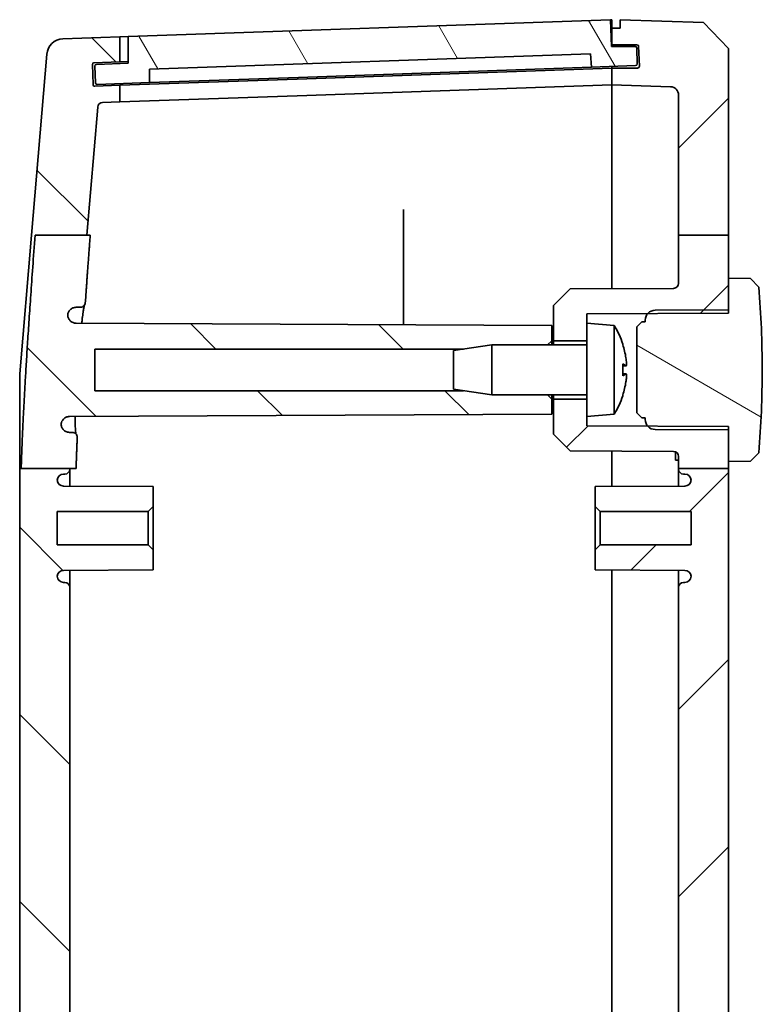
# Model space of a CAD drawing. Units: millimetres. Extents: x 36 to 5355, y 20 to 1004.
# Drawn here: x 1619 to 1663, y 519 to 578 of the extents above; entities that cross this region are included whole.
import ezdxf

# ---------------------------------------------------------------- set-up
doc = ezdxf.new("R2010")
doc.units = ezdxf.units.MM
doc.header["$LTSCALE"] = 2.5
doc.layers.add('Hatch (ISO)', color=1, linetype='Continuous', lineweight=18, true_color=0xff0000)
doc.layers.add('Visible (ISO)', color=7, linetype='Continuous', lineweight=35)

msp = doc.modelspace()

# ---------------------------------------------------------------- hatches: boundary and pattern name
at = {"layer": 'Hatch (ISO)'}
h = msp.add_hatch(dxfattribs=at)
h.set_pattern_fill('ANSI31', color=256, scale=63.5, angle=75.000175, style=0)
h.set_pattern_definition([(120.0002, (987.5, -1e-06), (-6.874064, -3.96877), [])])
edge = h.paths.add_edge_path()
edge.add_ellipse((1655.8529, 575.9372), major_axis=(0.0999, 0.0035), ratio=1, start_angle=0, end_angle=88)
edge.add_line((1655.8529, 576.0372), (1654.4485, 576.0372))
edge.add_line((1654.4485, 576.0372), (1654.3787, 577.6358))
edge.add_line((1654.3787, 577.6358), (1625.4662, 576.6261))
edge.add_line((1625.4662, 576.6261), (1625.4662, 575.0252))
edge.add_line((1625.4662, 575.0252), (1623.5673, 574.9588))
edge.add_ellipse((1623.5708, 574.8589), major_axis=(-0.0035, 0.0999), ratio=1, start_angle=0, end_angle=90)
edge.add_line((1623.4709, 574.8554), (1623.5058, 573.856))
edge.add_ellipse((1623.6057, 573.8595), major_axis=(-0.0999, -0.0035), ratio=1, start_angle=0, end_angle=90)
edge.add_line((1623.6092, 573.7596), (1626.7573, 573.8695))
edge.add_line((1626.7573, 573.8695), (1626.7573, 574.67))
edge.add_line((1626.7573, 574.67), (1653.1853, 575.5929))
edge.add_line((1653.1853, 575.5929), (1653.2412, 574.7943))
edge.add_line((1653.2412, 574.7943), (1655.8895, 574.8868))
edge.add_ellipse((1655.886, 574.9868), major_axis=(0.0035, -0.0999), ratio=1, start_angle=0, end_angle=90)
edge.add_line((1655.986, 574.9903), (1655.9528, 575.9407))
h = msp.add_hatch(dxfattribs=at)
h.set_pattern_fill('ANSI31', color=256, scale=63.5, style=0)
h.set_pattern_definition([(45, (987.5, -1e-06), (-5.61266, 5.61266), [])])
edge = h.paths.add_edge_path()
edge.add_line((1658.4662, 564.7137), (1661.4662, 564.7137))
edge.add_line((1661.4662, 564.7137), (1661.4662, 575.9118))
edge.add_line((1661.4662, 575.9118), (1659.9671, 577.4642))
edge.add_line((1659.9671, 577.4642), (1654.9662, 577.6388))
edge.add_line((1654.9662, 577.6388), (1654.9662, 577.1388))
edge.add_line((1654.9662, 577.1388), (1654.4662, 577.1388))
edge.add_line((1654.4662, 577.1388), (1654.4662, 576.1388))
edge.add_line((1654.4662, 576.1388), (1655.9707, 576.1388))
edge.add_ellipse((1655.9707, 576.0388), major_axis=(0, 0.1), ratio=1, start_angle=272, end_angle=360, ccw=False)
edge.add_line((1656.0707, 576.0423), (1656.1126, 574.8423))
edge.add_ellipse((1656.0126, 574.8388), major_axis=(0.0999, 0.0035), ratio=1, start_angle=268, end_angle=360, ccw=False)
edge.add_line((1656.0126, 574.7388), (1654.4662, 574.7388))
edge.add_line((1654.4662, 574.7388), (1654.4662, 573.7388))
edge.add_line((1654.4662, 573.7388), (1657.9836, 573.616))
edge.add_ellipse((1657.9662, 573.1163), major_axis=(0.0174, 0.4997), ratio=1, start_angle=272, end_angle=360, ccw=False)
edge.add_line((1658.4662, 573.1163), (1658.4662, 564.7137))
edge = h.paths.add_edge_path()
edge.add_line((1658.4662, 550.7317), (1661.4662, 550.7317))
edge.add_line((1661.4662, 550.7317), (1661.4662, 551.1388))
edge.add_line((1661.4662, 551.1388), (1661.4662, 553.0388))
edge.add_line((1661.4662, 553.0388), (1661.4662, 553.1045))
edge.add_line((1661.4662, 553.1045), (1661.4662, 553.2388))
edge.add_line((1661.4662, 553.2388), (1658.1677, 553.2561))
edge.add_line((1658.1677, 553.2561), (1657.0631, 553.2619))
edge.add_line((1657.0631, 553.2619), (1656.6806, 553.2639))
edge.add_line((1656.6806, 553.2639), (1656.6169, 553.2642))
edge.add_line((1656.6169, 553.2642), (1652.9662, 553.2833))
edge.add_line((1652.9662, 553.2833), (1652.9662, 553.8388))
edge.add_line((1652.9662, 553.8388), (1652.9662, 554.8888))
edge.add_line((1652.9662, 554.8888), (1650.9662, 554.8888))
edge.add_line((1650.9662, 554.8888), (1650.9662, 552.7888))
edge.add_line((1650.9662, 552.7888), (1651.9662, 551.7836))
edge.add_line((1651.9662, 551.7836), (1658.1677, 551.7511))
edge.add_ellipse((1658.1662, 551.4511), major_axis=(0.0016, 0.3), ratio=1, start_angle=270.3, end_angle=360, ccw=False)
edge.add_line((1658.4662, 551.4511), (1658.4662, 550.7317))
edge = h.paths.add_edge_path()
edge.add_line((1658.4662, 347.9108), (1661.4662, 347.9108))
edge.add_line((1661.4662, 347.9108), (1661.4662, 339.3658))
edge.add_line((1661.4662, 339.3658), (1659.9671, 337.8135))
edge.add_line((1659.9671, 337.8135), (1654.9662, 337.6388))
edge.add_line((1654.9662, 337.6388), (1654.9662, 338.1388))
edge.add_line((1654.9662, 338.1388), (1654.4662, 338.1388))
edge.add_line((1654.4662, 338.1388), (1654.4662, 339.1388))
edge.add_line((1654.4662, 339.1388), (1655.9707, 339.1388))
edge.add_ellipse((1655.9707, 339.2388), major_axis=(0.0999, -0.0035), ratio=1, start_angle=272, end_angle=360)
edge.add_line((1656.0707, 339.2353), (1656.1126, 340.4353))
edge.add_ellipse((1656.0126, 340.4388), major_axis=(0, 0.1), ratio=1, start_angle=268, end_angle=360)
edge.add_line((1656.0126, 340.5388), (1654.4662, 340.5388))
edge.add_line((1654.4662, 340.5388), (1654.4662, 341.5388))
edge.add_line((1654.4662, 341.5388), (1657.9836, 341.6617))
edge.add_ellipse((1657.9662, 342.1614), major_axis=(0.5, 0), ratio=1, start_angle=272, end_angle=360)
edge.add_line((1658.4662, 342.1614), (1658.4662, 347.9108))
edge = h.paths.add_edge_path()
edge.add_line((1658.4662, 564.7137), (1658.4662, 561.8265))
edge.add_ellipse((1658.1662, 561.8265), major_axis=(0.3, 0), ratio=1, start_angle=270.3, end_angle=360, ccw=False)
edge.add_line((1658.1677, 561.5265), (1651.9662, 561.4941))
edge.add_line((1651.9662, 561.4941), (1650.9662, 560.4888))
edge.add_line((1650.9662, 560.4888), (1650.9662, 558.3888))
edge.add_line((1650.9662, 558.3888), (1652.9662, 558.3888))
edge.add_line((1652.9662, 558.3888), (1652.9662, 559.4388))
edge.add_line((1652.9662, 559.4388), (1652.9662, 559.9943))
edge.add_line((1652.9662, 559.9943), (1656.6169, 560.0134))
edge.add_line((1656.6169, 560.0134), (1656.6806, 560.0138))
edge.add_line((1656.6806, 560.0138), (1657.0631, 560.0158))
edge.add_line((1657.0631, 560.0158), (1658.1677, 560.0216))
edge.add_line((1658.1677, 560.0216), (1661.4662, 560.0388))
edge.add_line((1661.4662, 560.0388), (1661.4662, 560.1731))
edge.add_line((1661.4662, 560.1731), (1661.4662, 560.2388))
edge.add_line((1661.4662, 560.2388), (1661.4662, 562.1388))
edge.add_line((1661.4662, 562.1388), (1661.4662, 564.7137))
edge.add_line((1661.4662, 564.7137), (1658.4662, 564.7137))
edge = h.paths.add_edge_path()
edge.add_line((1661.4662, 347.9108), (1661.4662, 353.1388))
edge.add_line((1661.4662, 353.1388), (1661.4662, 355.0388))
edge.add_line((1661.4662, 355.0388), (1661.4662, 355.1045))
edge.add_line((1661.4662, 355.1045), (1661.4662, 355.2388))
edge.add_line((1661.4662, 355.2388), (1658.1677, 355.2561))
edge.add_line((1658.1677, 355.2561), (1657.0631, 355.2619))
edge.add_line((1657.0631, 355.2619), (1656.6806, 355.2639))
edge.add_line((1656.6806, 355.2639), (1656.6169, 355.2642))
edge.add_line((1656.6169, 355.2642), (1652.9662, 355.2833))
edge.add_line((1652.9662, 355.2833), (1652.9662, 355.8388))
edge.add_line((1652.9662, 355.8388), (1652.9662, 356.8888))
edge.add_line((1652.9662, 356.8888), (1650.9662, 356.8888))
edge.add_line((1650.9662, 356.8888), (1650.9662, 354.7888))
edge.add_line((1650.9662, 354.7888), (1651.9662, 353.7836))
edge.add_line((1651.9662, 353.7836), (1658.1677, 353.7511))
edge.add_ellipse((1658.1662, 353.4511), major_axis=(0.0016, 0.3), ratio=1, start_angle=270.3, end_angle=360, ccw=False)
edge.add_line((1658.4662, 353.4511), (1658.4662, 347.9108))
edge.add_line((1658.4662, 347.9108), (1661.4662, 347.9108))
edge = h.paths.add_edge_path()
edge.add_line((1661.4662, 362.0388), (1661.4662, 362.1731))
edge.add_line((1661.4662, 362.1731), (1661.4662, 362.2388))
edge.add_line((1661.4662, 362.2388), (1661.4662, 364.1388))
edge.add_line((1661.4662, 364.1388), (1661.4662, 364.4825))
edge.add_line((1661.4662, 364.4825), (1658.4662, 364.4825))
edge.add_line((1658.4662, 364.4825), (1658.4662, 363.8265))
edge.add_ellipse((1658.1662, 363.8265), major_axis=(0.3, 0), ratio=1, start_angle=270.3, end_angle=360, ccw=False)
edge.add_line((1658.1677, 363.5265), (1651.9662, 363.4941))
edge.add_line((1651.9662, 363.4941), (1650.9662, 362.4888))
edge.add_line((1650.9662, 362.4888), (1650.9662, 360.3888))
edge.add_line((1650.9662, 360.3888), (1652.9662, 360.3888))
edge.add_line((1652.9662, 360.3888), (1652.9662, 361.4388))
edge.add_line((1652.9662, 361.4388), (1652.9662, 361.9943))
edge.add_line((1652.9662, 361.9943), (1656.6169, 362.0134))
edge.add_line((1656.6169, 362.0134), (1656.6806, 362.0138))
edge.add_line((1656.6806, 362.0138), (1657.0631, 362.0158))
edge.add_line((1657.0631, 362.0158), (1658.1677, 362.0216))
edge.add_line((1658.1677, 362.0216), (1661.4662, 362.0388))
edge = h.paths.add_edge_path()
edge.add_line((1658.4662, 550.7317), (1658.4662, 550.6888))
edge.add_ellipse((1658.7662, 550.6888), major_axis=(-0.3, 0), ratio=1, start_angle=0, end_angle=90)
edge.add_line((1658.7662, 550.3888), (1658.8462, 550.3888))
edge.add_ellipse((1658.8462, 550.0188), major_axis=(0, 0.37), ratio=1, start_angle=270, end_angle=360, ccw=False)
edge.add_ellipse((1658.8466, 550.037), major_axis=(0.3696, -0.0182), ratio=1, start_angle=273.115949, end_angle=360, ccw=False)
edge.add_line((1658.8486, 549.667), (1653.4662, 549.6388))
edge.add_line((1653.4662, 549.6388), (1653.4662, 548.4388))
edge.add_line((1653.4662, 548.4388), (1653.7662, 548.1388))
edge.add_line((1653.7662, 548.1388), (1659.2162, 548.1388))
edge.add_line((1659.2162, 548.1388), (1659.2162, 546.1388))
edge.add_line((1659.2162, 546.1388), (1653.7662, 546.1388))
edge.add_line((1653.7662, 546.1388), (1653.4662, 545.8388))
edge.add_line((1653.4662, 545.8388), (1653.4662, 544.6388))
edge.add_line((1653.4662, 544.6388), (1658.8486, 544.6106))
edge.add_ellipse((1658.8466, 544.2407), major_axis=(0.0019, 0.37), ratio=1, start_angle=273.115949, end_angle=360, ccw=False)
edge.add_ellipse((1658.8462, 544.2588), major_axis=(0.37, 0), ratio=1, start_angle=270, end_angle=360, ccw=False)
edge.add_line((1658.8462, 543.8888), (1658.7662, 543.8888))
edge.add_ellipse((1658.7662, 543.5888), major_axis=(0, 0.3), ratio=1, start_angle=0, end_angle=90)
edge.add_line((1658.4662, 543.5888), (1658.4662, 461.1888))
edge.add_ellipse((1658.7662, 461.1888), major_axis=(-0.3, 0), ratio=1, start_angle=0, end_angle=90)
edge.add_line((1658.7662, 460.8888), (1658.8462, 460.8888))
edge.add_ellipse((1658.8462, 460.5188), major_axis=(0, 0.37), ratio=1, start_angle=270, end_angle=360, ccw=False)
edge.add_ellipse((1658.8466, 460.537), major_axis=(0.3696, -0.0182), ratio=1, start_angle=273.115949, end_angle=360, ccw=False)
edge.add_line((1658.8486, 460.167), (1653.4662, 460.1388))
edge.add_line((1653.4662, 460.1388), (1653.4662, 458.9388))
edge.add_line((1653.4662, 458.9388), (1653.7662, 458.6388))
edge.add_line((1653.7662, 458.6388), (1659.2162, 458.6388))
edge.add_line((1659.2162, 458.6388), (1659.2162, 456.6388))
edge.add_line((1659.2162, 456.6388), (1653.7662, 456.6388))
edge.add_line((1653.7662, 456.6388), (1653.4662, 456.3388))
edge.add_line((1653.4662, 456.3388), (1653.4662, 455.1388))
edge.add_line((1653.4662, 455.1388), (1658.8486, 455.1106))
edge.add_ellipse((1658.8466, 454.7407), major_axis=(0.0019, 0.37), ratio=1, start_angle=273.115949, end_angle=360, ccw=False)
edge.add_ellipse((1658.8462, 454.7588), major_axis=(0.37, 0), ratio=1, start_angle=270, end_angle=360, ccw=False)
edge.add_line((1658.8462, 454.3888), (1658.7662, 454.3888))
edge.add_ellipse((1658.7662, 454.0888), major_axis=(0, 0.3), ratio=1, start_angle=0, end_angle=90)
edge.add_line((1658.4662, 454.0888), (1658.4662, 371.6888))
edge.add_ellipse((1658.7662, 371.6888), major_axis=(-0.3, 0), ratio=1, start_angle=0, end_angle=90)
edge.add_line((1658.7662, 371.3888), (1658.8462, 371.3888))
edge.add_ellipse((1658.8462, 371.0188), major_axis=(0, 0.37), ratio=1, start_angle=270, end_angle=360, ccw=False)
edge.add_ellipse((1658.8466, 371.037), major_axis=(0.3696, -0.0182), ratio=1, start_angle=273.115949, end_angle=360, ccw=False)
edge.add_line((1658.8486, 370.667), (1653.4662, 370.6388))
edge.add_line((1653.4662, 370.6388), (1653.4662, 369.4388))
edge.add_line((1653.4662, 369.4388), (1653.7662, 369.1388))
edge.add_line((1653.7662, 369.1388), (1659.2162, 369.1388))
edge.add_line((1659.2162, 369.1388), (1659.2162, 367.1388))
edge.add_line((1659.2162, 367.1388), (1653.7662, 367.1388))
edge.add_line((1653.7662, 367.1388), (1653.4662, 366.8388))
edge.add_line((1653.4662, 366.8388), (1653.4662, 365.6388))
edge.add_line((1653.4662, 365.6388), (1658.8486, 365.6106))
edge.add_ellipse((1658.8466, 365.2407), major_axis=(0.0019, 0.37), ratio=1, start_angle=273.115949, end_angle=360, ccw=False)
edge.add_ellipse((1658.8462, 365.2588), major_axis=(0.37, 0), ratio=1, start_angle=270, end_angle=360, ccw=False)
edge.add_line((1658.8462, 364.8888), (1658.7662, 364.8888))
edge.add_ellipse((1658.7662, 364.5888), major_axis=(0, 0.3), ratio=1, start_angle=0, end_angle=90)
edge.add_line((1658.4662, 364.5888), (1658.4662, 364.4825))
edge.add_line((1658.4662, 364.4825), (1661.4662, 364.4825))
edge.add_line((1661.4662, 364.4825), (1661.4662, 550.7317))
edge.add_line((1661.4662, 550.7317), (1658.4662, 550.7317))
h = msp.add_hatch(dxfattribs=at)
h.set_pattern_fill('ANSI31', color=256, scale=63.5, angle=90.00021, style=0)
h.set_pattern_definition([(135.0002, (987.5, -1e-06), (-5.61264, -5.61268), [])])
edge = h.paths.add_edge_path()
edge.add_line((1619.8891, 564.7137), (1622.9918, 564.7137))
edge.add_line((1622.9918, 564.7137), (1623.6427, 572.398))
edge.add_ellipse((1623.9416, 572.3727), major_axis=(-0.2989, 0.0253), ratio=1, start_angle=276.841225, end_angle=360, ccw=False)
edge.add_line((1623.9311, 572.6725), (1624.9662, 572.7087))
edge.add_line((1624.9662, 572.7087), (1624.9662, 573.7069))
edge.add_line((1624.9662, 573.7069), (1623.4684, 573.6546))
edge.add_ellipse((1623.4649, 573.7545), major_axis=(0.0035, -0.0999), ratio=1, start_angle=270, end_angle=360, ccw=False)
edge.add_line((1623.3649, 573.751), (1623.3231, 574.9503))
edge.add_ellipse((1623.423, 574.9538), major_axis=(-0.0999, -0.0035), ratio=1, start_angle=270, end_angle=360, ccw=False)
edge.add_line((1623.4195, 575.0537), (1624.9662, 575.1078))
edge.add_line((1624.9662, 575.1078), (1624.9662, 576.6087))
edge.add_line((1624.9662, 576.6087), (1621.5518, 576.4894))
edge.add_ellipse((1621.5867, 575.49), major_axis=(-0.0349, 0.9994), ratio=1, start_angle=0, end_angle=83.158775)
edge.add_line((1620.5903, 575.5744), (1619.6704, 564.7137))
edge.add_line((1619.6704, 564.7137), (1619.8891, 564.7137))
edge = h.paths.add_edge_path()
edge.add_line((1645.575, 357.3888), (1647.2662, 357.1388))
edge.add_line((1647.2662, 357.1388), (1650.6162, 357.1388))
edge.add_line((1650.6162, 357.1388), (1650.8662, 356.8888))
edge.add_line((1650.8662, 356.8888), (1650.8662, 355.9888))
edge.add_line((1650.8662, 355.9888), (1622.3433, 355.8395))
edge.add_spline(control_points=[(1622.3433, 355.8395), (1622.278, 355.8391), (1622.2134, 355.8261), (1622.093, 355.7759), (1622.0382, 355.7393), (1621.946, 355.6472), (1621.9093, 355.5927), (1621.8605, 355.4762), (1621.8474, 355.4159), (1621.8455, 355.3547)], knot_values=[-0.0770439, -0.0770439, -0.0770439, -0.0770439, -0.0574592, -0.0574592, -0.0378929, -0.0378929, -0.0183591, -0.0183591, 0, 0, 0, 0], degree=3, periodic=0)
edge.add_spline(control_points=[(1621.8455, 355.3547), (1621.85, 355.2898), (1621.8671, 355.2264), (1621.9246, 355.1097), (1621.9645, 355.0575), (1622.0587, 354.9742), (1622.111, 354.9427), (1622.2243, 354.8998), (1622.2844, 354.8888), (1622.345, 354.8888)], knot_values=[-0.0753913, -0.0753913, -0.0753913, -0.0753913, -0.0558784, -0.0558784, -0.0363467, -0.0363467, -0.0181738, -0.0181738, 0, 0, 0, 0], degree=3, periodic=0)
edge.add_line((1622.345, 354.8888), (1622.6011, 354.8888))
edge.add_spline(control_points=[(1622.6011, 354.8888), (1622.6403, 354.8888), (1622.6791, 354.8812), (1622.7515, 354.8515), (1622.7844, 354.8297), (1622.838, 354.7768), (1622.859, 354.7469), (1622.8892, 354.6812), (1622.8982, 354.6458), (1622.9007, 354.6097)], knot_values=[-0.0451913, -0.0451913, -0.0451913, -0.0451913, -0.0334445, -0.0334445, -0.0217064, -0.0217064, -0.0108516, -0.0108516, 0, 0, 0, 0], degree=3, periodic=0)
edge.add_spline(control_points=[(1622.9007, 354.6097), (1623.1005, 351.7516), (1623.3957, 347.9108)], knot_values=[0, 0, 0, 0.3621998, 0.3621998, 0.3621998], weights=[1.2197009, 1.12035, 1], degree=2, periodic=0)
edge.add_line((1623.3957, 347.9108), (1623.2166, 347.9108))
edge.add_line((1623.2166, 347.9108), (1620.0887, 347.9108))
edge.add_spline(control_points=[(1620.0887, 347.9108), (1619.2291, 359.1799), (1619.0567, 364.4825)], knot_values=[2.7354219, 2.7354219, 2.7354219, 4.1514548, 4.1514548, 4.1514548], weights=[1, 1.4439026, 1.5849809], degree=2, periodic=0)
edge.add_line((1619.0567, 364.4825), (1621.9662, 364.4825))
edge.add_line((1621.9662, 364.4825), (1622.347, 364.4825))
edge.add_spline(control_points=[(1622.347, 364.4825), (1622.3758, 363.6261), (1622.417, 362.7021)], knot_values=[1.1523628, 1.1523628, 1.1523628, 1.4026862, 1.4026862, 1.4026862], weights=[1.6172164, 1.5902442, 1.5532419], degree=2, periodic=0)
edge.add_spline(control_points=[(1622.417, 362.7021), (1622.4187, 362.6632), (1622.4128, 362.6243), (1622.3864, 362.5509), (1622.3662, 362.5171), (1622.3139, 362.4591), (1622.2823, 362.4355), (1622.2267, 362.4088), (1622.2054, 362.4014), (1622.1615, 362.3914), (1622.139, 362.3888), (1622.1165, 362.3888)], knot_values=[-0.048636, -0.048636, -0.048636, -0.048636, -0.0369455, -0.0369455, -0.0252448, -0.0252448, -0.0135123, -0.0135123, -0.0067576, -0.0067576, 0, 0, 0, 0], degree=3, periodic=0)
edge.add_line((1622.1165, 362.3888), (1621.9531, 362.3888))
edge.add_spline(control_points=[(1621.9531, 362.3888), (1621.8877, 362.3888), (1621.823, 362.3761), (1621.7021, 362.3264), (1621.6471, 362.29), (1621.5542, 362.1983), (1621.5172, 362.1439), (1621.477, 362.0493), (1621.4663, 362.0133), (1621.4531, 361.9394), (1621.4507, 361.9018), (1621.4525, 361.8643)], knot_values=[-0.0812917, -0.0812917, -0.0812917, -0.0812917, -0.0616767, -0.0616767, -0.0420793, -0.0420793, -0.0225189, -0.0225189, -0.0112582, -0.0112582, 0, 0, 0, 0], degree=3, periodic=0)
edge.add_spline(control_points=[(1621.4525, 361.8643), (1621.4624, 361.8001), (1621.4847, 361.7385), (1621.5518, 361.627), (1621.5959, 361.5784), (1621.6908, 361.5078), (1621.7382, 361.483), (1621.8392, 361.4493), (1621.8921, 361.4405), (1621.9453, 361.4403)], knot_values=[-0.0709411, -0.0709411, -0.0709411, -0.0709411, -0.0514524, -0.0514524, -0.0319324, -0.0319324, -0.0159745, -0.0159745, 0, 0, 0, 0], degree=3, periodic=0)
edge.add_line((1621.9453, 361.4403), (1650.8662, 361.2888))
edge.add_line((1650.8662, 361.2888), (1650.8662, 360.3888))
edge.add_line((1650.8662, 360.3888), (1650.6162, 360.1388))
edge.add_line((1650.6162, 360.1388), (1647.2662, 360.1388))
edge.add_line((1647.2662, 360.1388), (1645.575, 359.8888))
edge.add_line((1645.575, 359.8888), (1623.4662, 359.8888))
edge.add_line((1623.4662, 359.8888), (1623.4662, 357.3888))
edge.add_line((1623.4662, 357.3888), (1645.575, 357.3888))
edge = h.paths.add_edge_path()
edge.add_line((1623.6427, 342.8796), (1623.2166, 347.9108))
edge.add_line((1623.2166, 347.9108), (1620.0887, 347.9108))
edge.add_line((1620.0887, 347.9108), (1619.8951, 347.9108))
edge.add_line((1619.8951, 347.9108), (1620.5903, 339.7032))
edge.add_ellipse((1621.5867, 339.7876), major_axis=(-0.9964, -0.0844), ratio=1, start_angle=0, end_angle=83.158775)
edge.add_line((1621.5518, 338.7882), (1624.9662, 338.669))
edge.add_line((1624.9662, 338.669), (1624.9662, 340.1699))
edge.add_line((1624.9662, 340.1699), (1623.4195, 340.2239))
edge.add_ellipse((1623.423, 340.3239), major_axis=(-0.0035, -0.0999), ratio=1, start_angle=270, end_angle=360, ccw=False)
edge.add_line((1623.3231, 340.3273), (1623.3649, 341.5266))
edge.add_ellipse((1623.4649, 341.5231), major_axis=(-0.0999, 0.0035), ratio=1, start_angle=270, end_angle=360, ccw=False)
edge.add_line((1623.4684, 341.6231), (1624.9662, 341.5708))
edge.add_line((1624.9662, 341.5708), (1624.9662, 342.569))
edge.add_line((1624.9662, 342.569), (1623.9311, 342.6051))
edge.add_ellipse((1623.9416, 342.905), major_axis=(-0.0105, -0.2998), ratio=1, start_angle=276.841225, end_angle=360, ccw=False)
edge = h.paths.add_edge_path()
edge.add_line((1645.575, 555.3888), (1647.2662, 555.1388))
edge.add_line((1647.2662, 555.1388), (1650.6162, 555.1388))
edge.add_line((1650.6162, 555.1388), (1650.8662, 554.8888))
edge.add_line((1650.8662, 554.8888), (1650.8662, 553.9888))
edge.add_line((1650.8662, 553.9888), (1621.9453, 553.8374))
edge.add_spline(control_points=[(1621.9453, 553.8374), (1621.8799, 553.8371), (1621.8151, 553.8239), (1621.6944, 553.7737), (1621.6396, 553.737), (1621.5559, 553.6535), (1621.5247, 553.6105), (1621.4768, 553.5162), (1621.4606, 553.4656), (1621.4525, 553.4133)], knot_values=[-0.0709472, -0.0709472, -0.0709472, -0.0709472, -0.0513141, -0.0513141, -0.0317178, -0.0317178, -0.0158541, -0.0158541, 0, 0, 0, 0], degree=3, periodic=0)
edge.add_spline(control_points=[(1621.4525, 553.4133), (1621.4494, 553.3485), (1621.4589, 553.2836), (1621.5023, 553.161), (1621.5358, 553.1045), (1621.6226, 553.0074), (1621.6752, 552.9677), (1621.7679, 552.9227), (1621.8037, 552.9101), (1621.8775, 552.8931), (1621.9153, 552.8888), (1621.9531, 552.8888)], knot_values=[-0.0812842, -0.0812842, -0.0812842, -0.0812842, -0.0617939, -0.0617939, -0.0422753, -0.0422753, -0.0227156, -0.0227156, -0.0113576, -0.0113576, 0, 0, 0, 0], degree=3, periodic=0)
edge.add_line((1621.9531, 552.8888), (1622.1165, 552.8888))
edge.add_spline(control_points=[(1622.1165, 552.8888), (1622.1557, 552.8888), (1622.1946, 552.8812), (1622.2672, 552.8514), (1622.3003, 552.8295), (1622.356, 552.7745), (1622.3781, 552.7419), (1622.4021, 552.6854), (1622.4085, 552.664), (1622.4165, 552.6201), (1622.418, 552.5978), (1622.417, 552.5756)], knot_values=[-0.0486408, -0.0486408, -0.0486408, -0.0486408, -0.0368595, -0.0368595, -0.0250973, -0.0250973, -0.0133709, -0.0133709, -0.006685, -0.006685, 0, 0, 0, 0], degree=3, periodic=0)
edge.add_spline(control_points=[(1622.417, 552.5756), (1622.3743, 551.6175), (1622.3449, 550.7317)], knot_values=[2.4248, 2.4248, 2.4248, 2.6654992, 2.6654992, 2.6654992], weights=[1.4394405, 1.4750262, 1.5006016], degree=2, periodic=0)
edge.add_line((1622.3449, 550.7317), (1621.9662, 550.7317))
edge.add_line((1621.9662, 550.7317), (1619.0547, 550.7317))
edge.add_spline(control_points=[(1619.0547, 550.7317), (1619.2087, 555.5336), (1619.8891, 564.7137)], knot_values=[0, 0, 0, 1.2059065, 1.2059065, 1.2059065], weights=[1.4735191, 1.3550526, 1], degree=2, periodic=0)
edge.add_line((1619.8891, 564.7137), (1622.9918, 564.7137))
edge.add_line((1622.9918, 564.7137), (1623.1944, 564.7137))
edge.add_spline(control_points=[(1623.1944, 564.7137), (1623.0291, 562.5036), (1622.9007, 560.6679)], knot_values=[3.3976468, 3.3976468, 3.3976468, 3.6196673, 3.6196673, 3.6196673], weights=[1, 1.069427, 1.130337], degree=2, periodic=0)
edge.add_spline(control_points=[(1622.9007, 560.6679), (1622.898, 560.629), (1622.8877, 560.591), (1622.8531, 560.521), (1622.8291, 560.4897), (1622.7726, 560.4399), (1622.7413, 560.421), (1622.6734, 560.3954), (1622.6374, 560.3888), (1622.6011, 560.3888)], knot_values=[-0.0451892, -0.0451892, -0.0451892, -0.0451892, -0.0334822, -0.0334822, -0.0217677, -0.0217677, -0.0108858, -0.0108858, 0, 0, 0, 0], degree=3, periodic=0)
edge.add_line((1622.6011, 560.3888), (1622.345, 560.3888))
edge.add_spline(control_points=[(1622.345, 560.3888), (1622.2797, 560.3888), (1622.2151, 560.3761), (1622.0944, 560.3265), (1622.0395, 560.2902), (1621.9501, 560.202), (1621.9151, 560.1521), (1621.8647, 560.0422), (1621.8497, 559.9832), (1621.8455, 559.9229)], knot_values=[-0.0753949, -0.0753949, -0.0753949, -0.0753949, -0.0558204, -0.0558204, -0.0362542, -0.0362542, -0.0181251, -0.0181251, 0, 0, 0, 0], degree=3, periodic=0)
edge.add_spline(control_points=[(1621.8455, 559.9229), (1621.8475, 559.8579), (1621.8622, 559.7939), (1621.9152, 559.6751), (1621.9531, 559.6215), (1622.0473, 559.5316), (1622.1028, 559.4963), (1622.2208, 559.4502), (1622.2818, 559.4385), (1622.3433, 559.4382)], knot_values=[-0.0770399, -0.0770399, -0.0770399, -0.0770399, -0.0575307, -0.0575307, -0.0380122, -0.0380122, -0.018465, -0.018465, 0, 0, 0, 0], degree=3, periodic=0)
edge.add_line((1622.3433, 559.4382), (1650.8662, 559.2888))
edge.add_line((1650.8662, 559.2888), (1650.8662, 558.3888))
edge.add_line((1650.8662, 558.3888), (1650.6162, 558.1388))
edge.add_line((1650.6162, 558.1388), (1647.2662, 558.1388))
edge.add_line((1647.2662, 558.1388), (1645.575, 557.8888))
edge.add_line((1645.575, 557.8888), (1623.4662, 557.8888))
edge.add_line((1623.4662, 557.8888), (1623.4662, 555.3888))
edge.add_line((1623.4662, 555.3888), (1645.575, 555.3888))
edge = h.paths.add_edge_path()
edge.add_line((1621.9662, 364.4825), (1621.9662, 364.5888))
edge.add_ellipse((1621.6662, 364.5888), major_axis=(0.3, 0), ratio=1, start_angle=0, end_angle=90)
edge.add_line((1621.6662, 364.8888), (1621.5862, 364.8888))
edge.add_ellipse((1621.5862, 365.2588), major_axis=(0, -0.37), ratio=1, start_angle=270, end_angle=360, ccw=False)
edge.add_ellipse((1621.5857, 365.2407), major_axis=(-0.3696, 0.0182), ratio=1, start_angle=273.115949, end_angle=360, ccw=False)
edge.add_line((1621.5838, 365.6106), (1626.9662, 365.6388))
edge.add_line((1626.9662, 365.6388), (1626.9662, 366.8388))
edge.add_line((1626.9662, 366.8388), (1626.6662, 367.1388))
edge.add_line((1626.6662, 367.1388), (1621.2162, 367.1388))
edge.add_line((1621.2162, 367.1388), (1621.2162, 369.1388))
edge.add_line((1621.2162, 369.1388), (1626.6662, 369.1388))
edge.add_line((1626.6662, 369.1388), (1626.9662, 369.4388))
edge.add_line((1626.9662, 369.4388), (1626.9662, 370.6388))
edge.add_line((1626.9662, 370.6388), (1621.5838, 370.667))
edge.add_ellipse((1621.5857, 371.037), major_axis=(-0.0019, -0.37), ratio=1, start_angle=273.115949, end_angle=360, ccw=False)
edge.add_ellipse((1621.5862, 371.0188), major_axis=(-0.37, 0), ratio=1, start_angle=270, end_angle=360, ccw=False)
edge.add_line((1621.5862, 371.3888), (1621.6662, 371.3888))
edge.add_ellipse((1621.6662, 371.6888), major_axis=(0, -0.3), ratio=1, start_angle=0, end_angle=90)
edge.add_line((1621.9662, 371.6888), (1621.9662, 454.0888))
edge.add_ellipse((1621.6662, 454.0888), major_axis=(0.3, 0), ratio=1, start_angle=0, end_angle=90)
edge.add_line((1621.6662, 454.3888), (1621.5862, 454.3888))
edge.add_ellipse((1621.5862, 454.7588), major_axis=(0, -0.37), ratio=1, start_angle=270, end_angle=360, ccw=False)
edge.add_ellipse((1621.5857, 454.7407), major_axis=(-0.3696, 0.0182), ratio=1, start_angle=273.115949, end_angle=360, ccw=False)
edge.add_line((1621.5838, 455.1106), (1626.9662, 455.1388))
edge.add_line((1626.9662, 455.1388), (1626.9662, 456.3388))
edge.add_line((1626.9662, 456.3388), (1626.6662, 456.6388))
edge.add_line((1626.6662, 456.6388), (1621.2162, 456.6388))
edge.add_line((1621.2162, 456.6388), (1621.2162, 458.6388))
edge.add_line((1621.2162, 458.6388), (1626.6662, 458.6388))
edge.add_line((1626.6662, 458.6388), (1626.9662, 458.9388))
edge.add_line((1626.9662, 458.9388), (1626.9662, 460.1388))
edge.add_line((1626.9662, 460.1388), (1621.5838, 460.167))
edge.add_ellipse((1621.5857, 460.537), major_axis=(-0.0019, -0.37), ratio=1, start_angle=273.115949, end_angle=360, ccw=False)
edge.add_ellipse((1621.5862, 460.5188), major_axis=(-0.37, 0), ratio=1, start_angle=270, end_angle=360, ccw=False)
edge.add_line((1621.5862, 460.8888), (1621.6662, 460.8888))
edge.add_ellipse((1621.6662, 461.1888), major_axis=(0, -0.3), ratio=1, start_angle=0, end_angle=90)
edge.add_line((1621.9662, 461.1888), (1621.9662, 543.5888))
edge.add_ellipse((1621.6662, 543.5888), major_axis=(0.3, 0), ratio=1, start_angle=0, end_angle=90)
edge.add_line((1621.6662, 543.8888), (1621.5862, 543.8888))
edge.add_ellipse((1621.5862, 544.2588), major_axis=(0, -0.37), ratio=1, start_angle=270, end_angle=360, ccw=False)
edge.add_ellipse((1621.5857, 544.2407), major_axis=(-0.3696, 0.0182), ratio=1, start_angle=273.115949, end_angle=360, ccw=False)
edge.add_line((1621.5838, 544.6106), (1626.9662, 544.6388))
edge.add_line((1626.9662, 544.6388), (1626.9662, 545.8388))
edge.add_line((1626.9662, 545.8388), (1626.6662, 546.1388))
edge.add_line((1626.6662, 546.1388), (1621.2162, 546.1388))
edge.add_line((1621.2162, 546.1388), (1621.2162, 548.1388))
edge.add_line((1621.2162, 548.1388), (1626.6662, 548.1388))
edge.add_line((1626.6662, 548.1388), (1626.9662, 548.4388))
edge.add_line((1626.9662, 548.4388), (1626.9662, 549.6388))
edge.add_line((1626.9662, 549.6388), (1621.5838, 549.667))
edge.add_ellipse((1621.5857, 550.037), major_axis=(-0.0019, -0.37), ratio=1, start_angle=273.115949, end_angle=360, ccw=False)
edge.add_ellipse((1621.5862, 550.0188), major_axis=(-0.37, 0), ratio=1, start_angle=270, end_angle=360, ccw=False)
edge.add_line((1621.5862, 550.3888), (1621.6662, 550.3888))
edge.add_ellipse((1621.6662, 550.6888), major_axis=(0, -0.3), ratio=1, start_angle=0, end_angle=90)
edge.add_line((1621.9662, 550.6888), (1621.9662, 550.7317))
edge.add_line((1621.9662, 550.7317), (1619.0547, 550.7317))
edge.add_line((1619.0547, 550.7317), (1618.9662, 550.7317))
edge.add_line((1618.9662, 550.7317), (1618.9662, 364.4825))
edge.add_line((1618.9662, 364.4825), (1619.0567, 364.4825))
edge.add_line((1619.0567, 364.4825), (1621.9662, 364.4825))
h = msp.add_hatch(dxfattribs=at)
h.set_pattern_fill('ANSI31', color=256, scale=63.5, angle=105.000246, style=0)
h.set_pattern_definition([(150.0002, (987.5, -1e-06), (-3.96872, -6.874094), [])])
edge = h.paths.add_edge_path()
edge.add_line((1656.2662, 559.5116), (1655.9662, 559.21))
edge.add_line((1655.9662, 559.21), (1655.9662, 554.0676))
edge.add_line((1655.9662, 554.0676), (1656.2662, 553.7661))
edge.add_line((1656.2662, 553.7661), (1656.4662, 553.765))
edge.add_line((1656.4662, 553.765), (1656.4662, 553.6619))
edge.add_ellipse((1657.0662, 553.6619), major_axis=(-0.6, 0), ratio=1, start_angle=0, end_angle=41.510666)
edge.add_ellipse((1657.0662, 553.6619), major_axis=(-0.4493, -0.3977), ratio=1, start_angle=0, end_angle=48.189334)
edge.add_line((1657.063, 553.0619), (1658.1677, 553.0561))
edge.add_line((1658.1677, 553.0561), (1661.4662, 553.0388))
edge.add_line((1661.4662, 553.0388), (1661.4662, 551.1388))
edge.add_line((1661.4662, 551.1388), (1662.7663, 551.1615))
edge.add_line((1662.7663, 551.1615), (1663.2662, 551.6702))
edge.add_ellipse((1613.4479, 556.1639), major_axis=(49.8183, -4.4936), ratio=1, start_angle=0, end_angle=5.698193)
edge.add_ellipse((1613.4479, 557.1138), major_axis=(50.0183, -0.4749), ratio=1, start_angle=0, end_angle=5.698193)
edge.add_line((1663.2662, 561.6074), (1662.7663, 562.1161))
edge.add_line((1662.7663, 562.1161), (1661.4662, 562.1388))
edge.add_line((1661.4662, 562.1388), (1661.4662, 560.2388))
edge.add_line((1661.4662, 560.2388), (1658.1677, 560.2216))
edge.add_line((1658.1677, 560.2216), (1657.063, 560.2158))
edge.add_ellipse((1657.0662, 559.6158), major_axis=(-0.0031, 0.6), ratio=1, start_angle=0, end_angle=48.189334)
edge.add_ellipse((1657.0662, 559.6158), major_axis=(-0.4493, 0.3977), ratio=1, start_angle=0, end_angle=41.510666)
edge.add_line((1656.4662, 559.6158), (1656.4662, 559.5126))
edge.add_line((1656.4662, 559.5126), (1656.2662, 559.5116))

# ---------------------------------------------------------------- linework, layer by layer
at = {"layer": 'Visible (ISO)'}
for p, q in [((1654.3787, 577.6358), (1625.4662, 576.6261)), ((1654.3787, 577.6358), (1654.4662, 577.6388)), ((1654.4485, 576.0372), (1654.3787, 577.6358)), ((1654.4662, 577.6388), (1654.4662, 577.1388)), ((1659.9671, 577.4642), (1654.9662, 577.6388)), ((1654.9662, 577.6388), (1654.9662, 577.1388)), ((1654.9662, 577.1388), (1654.4662, 577.1388)), ((1654.4662, 577.1388), (1654.4662, 576.1388)), ((1661.4662, 575.9118), (1659.9671, 577.4642)), ((1624.9662, 576.6087), (1621.5518, 576.4894)), ((1625.4662, 576.6261), (1624.9662, 576.6087)), ((1624.9662, 575.1078), (1624.9662, 576.6087)), ((1625.4662, 576.6261), (1625.4662, 575.0252)), ((1654.4441, 576.1371), (1654.4662, 576.1379)), ((1655.8529, 576.0372), (1654.4485, 576.0372)), ((1654.4662, 576.1388), (1655.9707, 576.1388)), ((1654.4662, 576.1388), (1654.4662, 576.1379)), ((1654.4662, 576.0379), (1654.4662, 576.1379)), ((1654.4662, 576.0379), (1654.4662, 576.0372)), ((1655.986, 574.9903), (1655.9528, 575.9407)), ((1656.0707, 576.0423), (1656.1126, 574.8423)), ((1661.4662, 564.7137), (1661.4662, 575.9118)), ((1620.5903, 575.5744), (1619.6704, 564.7137)), ((1626.7573, 574.67), (1653.1853, 575.5929)), ((1653.1853, 575.5929), (1653.2412, 574.7943)), ((1623.3649, 573.751), (1623.3231, 574.9503)), ((1623.4195, 575.0537), (1624.9662, 575.1078)), ((1623.4709, 574.8554), (1623.5058, 573.856)), ((1625.4662, 575.0252), (1623.5673, 574.9588)), ((1624.9662, 575.1078), (1625.4662, 575.1252)), ((1626.7573, 573.8695), (1626.7573, 574.67)), ((1654.4662, 574.7371), (1635.5935, 574.078)), ((1653.2412, 574.7943), (1635.6799, 574.1811)), ((1653.2412, 574.7943), (1655.8895, 574.8868)), ((1654.4662, 574.7388), (1654.4662, 574.8371)), ((1656.0126, 574.7388), (1654.4662, 574.7388)), ((1654.4662, 574.7388), (1654.4662, 573.7388)), ((1635.5935, 574.078), (1624.9662, 573.7069)), ((1635.6799, 574.1811), (1626.7573, 573.8695)), ((1624.9662, 573.7069), (1623.4684, 573.6546)), ((1623.6092, 573.7596), (1626.7573, 573.8695)), ((1624.9662, 572.7087), (1624.9662, 573.7069)), ((1654.4662, 573.7388), (1635.5935, 573.0798)), ((1654.4662, 573.7388), (1657.9836, 573.616)), ((1654.4662, 561.5072), (1654.4662, 573.7388)), ((1654.4662, 573.7388), (1654.4662, 561.5072)), ((1624.9662, 572.7087), (1635.5935, 573.0798)), ((1658.4662, 573.1163), (1658.4662, 564.7137)), ((1622.9918, 564.7137), (1623.6427, 572.398)), ((1623.9311, 572.6725), (1624.9662, 572.7087)), ((1641.9662, 559.3354), (1641.9662, 565.8184)), ((1618.9662, 556.3991), (1619.6704, 564.7137)), ((1619.8891, 564.7137), (1623.1944, 564.7137)), ((1658.4662, 564.7137), (1658.4662, 561.8265)), ((1658.4662, 564.7137), (1661.4662, 564.7137)), ((1661.4662, 560.0388), (1661.4662, 564.7137)), ((1662.7663, 562.1161), (1661.4662, 562.1388)), ((1661.4662, 562.1388), (1661.4662, 560.2388)), ((1663.2662, 561.6074), (1662.7663, 562.1161)), ((1651.9662, 561.4941), (1650.9662, 560.4888)), ((1658.1677, 561.5265), (1651.9662, 561.4941)), ((1622.345, 560.3888), (1622.6011, 560.3888)), ((1650.9662, 560.4888), (1650.9662, 558.3888)), ((1652.9662, 559.9943), (1661.4662, 560.0388)), ((1652.9662, 559.4388), (1652.9662, 559.9943)), ((1661.4662, 560.2388), (1657.063, 560.2158)), ((1650.8662, 559.2888), (1622.3433, 559.4382)), ((1650.8662, 558.3888), (1650.8662, 559.2888)), ((1652.9662, 559.4388), (1652.9662, 553.8388)), ((1654.6018, 559.2957), (1652.9662, 559.4388)), ((1654.6018, 559.2957), (1654.6018, 553.9819)), ((1656.2662, 559.5116), (1655.9662, 559.21)), ((1655.9662, 559.21), (1655.9662, 554.0676)), ((1656.4662, 559.5126), (1656.2662, 559.5116)), ((1656.4662, 559.6158), (1656.4662, 559.5126)), ((1644.9662, 557.7988), (1647.2662, 558.1388)), ((1647.2662, 558.1388), (1647.2662, 555.1388)), ((1652.9662, 558.1388), (1647.2662, 558.1388)), ((1650.6162, 558.1388), (1650.8662, 558.3888)), ((1650.8662, 558.1388), (1650.8662, 558.3888)), ((1650.9662, 558.3888), (1652.9662, 558.3888)), ((1650.9662, 558.1388), (1650.9662, 558.3888)), ((1655.1276, 558.1243), (1655.1276, 558.1415)), ((1623.4662, 555.3888), (1623.4662, 557.8888)), ((1623.4662, 557.8888), (1645.575, 557.8888)), ((1644.9662, 555.4788), (1644.9662, 557.7988)), ((1655.1276, 556.2937), (1655.1276, 556.984)), ((1655.3174, 556.8726), (1655.1276, 556.856)), ((1663.4684, 556.1639), (1663.4684, 557.1138)), ((1618.9662, 550.7317), (1618.9662, 556.3991)), ((1655.3174, 556.405), (1655.1276, 556.4216)), ((1645.575, 555.3888), (1623.4662, 555.3888)), ((1644.9662, 555.4788), (1647.2662, 555.1388)), ((1652.9662, 555.1388), (1647.2662, 555.1388)), ((1650.8662, 554.8888), (1650.6162, 555.1388)), ((1650.8662, 554.8888), (1650.8662, 555.1388)), ((1650.9662, 554.8888), (1650.9662, 555.1388)), ((1655.1276, 555.1362), (1655.1276, 555.1533)), ((1650.8662, 553.9888), (1650.8662, 554.8888)), ((1652.9662, 554.8888), (1650.9662, 554.8888)), ((1650.9662, 554.8888), (1650.9662, 552.7888)), ((1621.9453, 553.8374), (1650.8662, 553.9888)), ((1654.6018, 553.9819), (1652.9662, 553.8388)), ((1655.9662, 554.0676), (1656.2662, 553.7661)), ((1652.9662, 553.2833), (1652.9662, 553.8388)), ((1656.2662, 553.7661), (1656.4662, 553.765)), ((1656.4662, 553.765), (1656.4662, 553.6619)), ((1622.1165, 552.8888), (1621.9531, 552.8888)), ((1650.9662, 552.7888), (1651.9662, 551.7836)), ((1661.4662, 553.2388), (1652.9662, 553.2833)), ((1657.063, 553.0619), (1661.4662, 553.0388)), ((1661.4662, 550.7317), (1661.4662, 553.2388)), ((1661.4662, 553.0388), (1661.4662, 551.1388)), ((1651.9662, 551.7836), (1658.1677, 551.7511)), ((1654.4662, 549.6441), (1654.4662, 551.7705)), ((1654.4662, 551.7705), (1654.4662, 549.6441)), ((1658.2762, 551.7302), (1658.2762, 551.2158)), ((1662.7663, 551.1615), (1663.2662, 551.6702)), ((1658.4662, 551.2158), (1658.2762, 551.2158)), ((1658.4662, 551.4511), (1658.4662, 550.7317)), ((1661.4662, 551.1388), (1662.7663, 551.1615)), ((1618.9662, 550.7317), (1618.9662, 364.4825)), ((1619.0547, 550.7317), (1622.3449, 550.7317)), ((1621.5862, 550.3888), (1621.6662, 550.3888)), ((1621.9662, 550.6888), (1621.9662, 550.7317)), ((1621.9662, 549.665), (1621.9662, 550.6888)), ((1658.4662, 550.7317), (1658.4662, 550.6888)), ((1658.4662, 550.7317), (1661.4662, 550.7317)), ((1658.4662, 550.6888), (1658.4662, 549.665)), ((1658.7662, 550.3888), (1658.8462, 550.3888)), ((1661.4662, 364.4825), (1661.4662, 550.7317)), ((1626.9662, 549.6388), (1621.5838, 549.667)), ((1626.9662, 548.4388), (1626.9662, 549.6388)), ((1658.8486, 549.667), (1653.4662, 549.6388)), ((1653.4662, 549.6388), (1653.4662, 548.4388)), ((1621.2162, 546.1388), (1621.2162, 548.1388)), ((1621.2162, 548.1388), (1626.6662, 548.1388)), ((1626.6662, 548.1388), (1626.9662, 548.4388)), ((1626.6662, 548.1388), (1626.6662, 546.1388)), ((1626.9662, 545.8388), (1626.9662, 548.4388)), ((1653.4662, 548.4388), (1653.7662, 548.1388)), ((1653.4662, 548.4388), (1653.4662, 545.8388)), ((1653.7662, 548.1388), (1659.2162, 548.1388)), ((1653.7662, 546.1388), (1653.7662, 548.1388)), ((1659.2162, 548.1388), (1659.2162, 546.1388)), ((1626.6662, 546.1388), (1621.2162, 546.1388)), ((1626.9662, 545.8388), (1626.6662, 546.1388)), ((1626.9662, 544.6388), (1626.9662, 545.8388)), ((1653.7662, 546.1388), (1653.4662, 545.8388)), ((1653.4662, 545.8388), (1653.4662, 544.6388)), ((1659.2162, 546.1388), (1653.7662, 546.1388)), ((1621.5838, 544.6106), (1626.9662, 544.6388)), ((1621.9662, 543.5888), (1621.9662, 544.6126)), ((1653.4662, 544.6388), (1658.8486, 544.6106)), ((1654.4662, 460.1441), (1654.4662, 544.6336)), ((1654.4662, 544.6336), (1654.4662, 460.1441)), ((1658.4662, 544.6126), (1658.4662, 543.5888)), ((1621.6662, 543.8888), (1621.5862, 543.8888)), ((1658.8462, 543.8888), (1658.7662, 543.8888)), ((1621.9662, 461.1888), (1621.9662, 543.5888)), ((1658.4662, 543.5888), (1658.4662, 461.1888))]:
    msp.add_line(p, q, dxfattribs=at)
for centre, radius, start, end in [((1621.5867, 575.49), 1, 92, 175.158775), ((1655.8529, 575.9372), 0.1, 2, 90), ((1655.9707, 576.0388), 0.1, 2, 90), ((1623.423, 574.9538), 0.1, 92, 182), ((1623.5708, 574.8589), 0.1, 92, 182), ((1655.886, 574.9868), 0.1, 272, 2), ((1656.0126, 574.8388), 0.1, 270, 2), ((1623.4649, 573.7545), 0.1, 182, 272), ((1623.6057, 573.8595), 0.1, 182, 272), ((1657.9662, 573.1163), 0.5, 0, 88), ((1623.9416, 572.3727), 0.3, 92, 175.158775), ((1658.1662, 561.8265), 0.3, 270.3, 0), ((1613.4479, 557.1138), 50.0205, 359.455983, 5.154176), ((1657.0662, 559.6158), 0.6, 90.3, 180), ((1650.3662, 556.6388), 5, 18.040973, 32.098709), ((1654.9796, 558.1415), 0.148, 0, 18.040973), ((1613.4479, 556.1639), 50.0205, 354.845824, 0.544017), ((1650.3662, 556.6388), 5, 327.901291, 341.959027), ((1654.9796, 555.1362), 0.148, 341.959027, 0), ((1657.0662, 553.6619), 0.6, 180, 269.7), ((1658.1662, 551.4511), 0.3, 0, 89.7), ((1621.5862, 550.0188), 0.37, 90, 180), ((1621.6662, 550.6888), 0.3, 270, 0), ((1658.7662, 550.6888), 0.3, 180, 270), ((1658.8462, 550.0188), 0.37, 0, 90), ((1621.5857, 550.037), 0.37, 182.815949, 269.7), ((1658.8466, 550.037), 0.37, 270.3, 357.184051), ((1621.5857, 544.2407), 0.37, 90.3, 177.184051), ((1658.8466, 544.2407), 0.37, 2.815949, 89.7), ((1621.5862, 544.2588), 0.37, 180, 270), ((1621.6662, 543.5888), 0.3, 0, 90), ((1658.7662, 543.5888), 0.3, 90, 180), ((1658.8462, 544.2588), 0.37, 270, 0)]:
    msp.add_arc(centre, radius, start, end, dxfattribs=at)
for centre, major_axis, ratio, start_param, end_param in [((1650.3936, 556.6903), (4.4028, -2.3486), 0.982705, 0.6347698, 0.7976682), ((1650.3936, 556.3295), (4.9706, 0.4408), 0.1633855, 0.1374524, 0.3003508), ((1650.3936, 556.9481), (4.9706, -0.4408), 0.1633855, 5.9828345, 6.1457329), ((1650.3936, 556.5874), (-4.4028, -2.3486), 0.982705, 2.3439244, 2.5068229)]:
    msp.add_ellipse(centre, major_axis=major_axis, ratio=ratio, start_param=start_param, end_param=end_param, dxfattribs=at)
for points, knots in [([(1641.9662, 565.8184), (1641.9662, 565.846), (1641.9662, 565.8788), (1641.9662, 565.951), (1641.9662, 565.9896), (1641.9662, 566.0678), (1641.9662, 566.1065), (1641.9662, 566.1633), (1641.9662, 566.1829), (1641.9662, 566.2194), (1641.9662, 566.2362), (1641.9662, 566.2512)], [0, 0, 0, 0, 0.011732861, 0.011732861, 0.023459955, 0.023459955, 0.035179029, 0.035179029, 0.041833102, 0.041833102, 0.048487121, 0.048487121, 0.048487121, 0.048487121]), ([(1621.8455, 559.9229), (1621.8497, 559.9832), (1621.8647, 560.0422), (1621.9151, 560.1521), (1621.9501, 560.202), (1622.0395, 560.2902), (1622.0944, 560.3265), (1622.2151, 560.3761), (1622.2797, 560.3888), (1622.345, 560.3888)], [-0.075394864, -0.075394864, -0.075394864, -0.075394864, -0.057269797, -0.057269797, -0.039140619, -0.039140619, -0.019574481, -0.019574481, 0, 0, 0, 0]), ([(1622.6011, 560.3888), (1622.6374, 560.3888), (1622.6734, 560.3954), (1622.7413, 560.421), (1622.7726, 560.4399), (1622.8291, 560.4897), (1622.8531, 560.521), (1622.8877, 560.591), (1622.898, 560.629), (1622.9007, 560.6679)], [-0.045189239, -0.045189239, -0.045189239, -0.045189239, -0.034303464, -0.034303464, -0.023421543, -0.023421543, -0.011707024, -0.011707024, 0, 0, 0, 0]), ([(1622.8421, 560.5098), (1622.8396, 560.5006), (1622.8367, 560.4895), (1622.8256, 560.4418), (1622.816, 560.3944), (1622.7935, 560.2684), (1622.7803, 560.1854), (1622.7518, 559.9878), (1622.7363, 559.8713), (1622.7085, 559.647), (1622.6964, 559.5448), (1622.6841, 559.4364)], [1.68531124, 1.68531124, 1.68531124, 1.68531124, 1.70256047, 1.70256047, 1.75115345, 1.75115345, 1.80941609, 1.80941609, 1.87165699, 1.87165699, 1.91764114, 1.91764114, 1.91764114, 1.91764114]), ([(1622.6841, 559.4364), (1622.6956, 559.5373), (1622.7069, 559.6329), (1622.7343, 559.8562), (1622.7502, 559.9767), (1622.7802, 560.1851), (1622.7943, 560.2737), (1622.8194, 560.4129), (1622.8307, 560.466), (1622.8404, 560.5036), (1622.8412, 560.5067), (1622.842, 560.5096)], [3.1806947, 3.1806947, 3.1806947, 3.1806947, 3.22351263, 3.22351263, 3.28735855, 3.28735855, 3.34965975, 3.34965975, 3.40763375, 3.40763375, 3.41301924, 3.41301924, 3.41301924, 3.41301924]), ([(1622.3433, 559.4382), (1622.2818, 559.4385), (1622.2208, 559.4502), (1622.1028, 559.4963), (1622.0473, 559.5316), (1621.9531, 559.6215), (1621.9152, 559.6751), (1621.8622, 559.7939), (1621.8475, 559.8579), (1621.8455, 559.9229)], [-0.077039895, -0.077039895, -0.077039895, -0.077039895, -0.058574883, -0.058574883, -0.039027683, -0.039027683, -0.019509235, -0.019509235, 0, 0, 0, 0]), ([(1655.3074, 557.3648), (1655.3155, 557.3127), (1655.3229, 557.2553), (1655.334, 557.1457), (1655.3377, 557.0935), (1655.3409, 557.0074), (1655.3407, 556.9677), (1655.3359, 556.9081), (1655.3314, 556.8882), (1655.3209, 556.8713), (1655.3146, 556.8704), (1655.3074, 556.8775)], [0, 0, 0, 0, 0.015993988, 0.015993988, 0.031987977, 0.031987977, 0.047849477, 0.047849477, 0.063710978, 0.063710978, 0.077232455, 0.077232455, 0.077232455, 0.077232455]), ([(1655.3074, 556.4002), (1655.3155, 556.4081), (1655.3229, 556.4064), (1655.334, 556.3801), (1655.3377, 556.3555), (1655.3409, 556.2935), (1655.3407, 556.252), (1655.3359, 556.157), (1655.3314, 556.1033), (1655.3209, 556.0074), (1655.3146, 555.9596), (1655.3074, 555.9129)], [0, 0, 0, 0, 0.015993988, 0.015993988, 0.031987977, 0.031987977, 0.047849477, 0.047849477, 0.063710978, 0.063710978, 0.077232455, 0.077232455, 0.077232455, 0.077232455]), ([(1621.9531, 552.8888), (1621.9153, 552.8888), (1621.8775, 552.8931), (1621.8037, 552.9101), (1621.7679, 552.9227), (1621.6752, 552.9677), (1621.6226, 553.0074), (1621.5358, 553.1045), (1621.5023, 553.161), (1621.4589, 553.2836), (1621.4494, 553.3485), (1621.4525, 553.4133)], [-0.081284178, -0.081284178, -0.081284178, -0.081284178, -0.069926628, -0.069926628, -0.058568567, -0.058568567, -0.039008848, -0.039008848, -0.019490315, -0.019490315, 0, 0, 0, 0]), ([(1621.4525, 553.4133), (1621.4606, 553.4656), (1621.4768, 553.5162), (1621.5247, 553.6105), (1621.5559, 553.6535), (1621.6396, 553.737), (1621.6944, 553.7737), (1621.8151, 553.8239), (1621.8799, 553.8371), (1621.9453, 553.8374)], [-0.070947168, -0.070947168, -0.070947168, -0.070947168, -0.055093073, -0.055093073, -0.039229389, -0.039229389, -0.019633109, -0.019633109, 0, 0, 0, 0]), ([(1622.3433, 552.7859), (1622.341, 552.7963), (1622.3386, 552.8085), (1622.3298, 552.8601), (1622.3234, 552.91), (1622.3108, 553.0404), (1622.3051, 553.1248), (1622.296, 553.3244), (1622.293, 553.4413), (1622.2908, 553.6548), (1622.2907, 553.7447), (1622.2914, 553.8392)], [2.33444745, 2.33444745, 2.33444745, 2.33444745, 2.35180024, 2.35180024, 2.39971274, 2.39971274, 2.4564284, 2.4564284, 2.51708664, 2.51708664, 2.55694545, 2.55694545, 2.55694545, 2.55694545]), ([(1622.2914, 553.8392), (1622.2907, 553.7484), (1622.2908, 553.6619), (1622.2928, 553.4472), (1622.2959, 553.3268), (1622.3054, 553.1178), (1622.3117, 553.0284), (1622.3259, 552.8868), (1622.3339, 552.8322), (1622.3418, 552.7922), (1622.3425, 552.7891), (1622.3431, 552.7861)], [2.54138728, 2.54138728, 2.54138728, 2.54138728, 2.57968758, 2.57968758, 2.64197435, 2.64197435, 2.70262949, 2.70262949, 2.75887948, 2.75887948, 2.76387385, 2.76387385, 2.76387385, 2.76387385]), ([(1622.417, 552.5756), (1622.418, 552.5978), (1622.4165, 552.6201), (1622.4085, 552.664), (1622.4021, 552.6854), (1622.3781, 552.7419), (1622.356, 552.7745), (1622.3003, 552.8295), (1622.2672, 552.8514), (1622.1946, 552.8812), (1622.1557, 552.8888), (1622.1165, 552.8888)], [-0.048640767, -0.048640767, -0.048640767, -0.048640767, -0.041955731, -0.041955731, -0.035269823, -0.035269823, -0.023543452, -0.023543452, -0.011781247, -0.011781247, 0, 0, 0, 0])]:
    msp.add_open_spline(points, degree=3, knots=knots, dxfattribs=at)
for points, weights in [([(1619.8891, 564.7137), (1619.2087, 555.5336), (1619.0547, 550.7317)], [1, 1.35505255204, 1.47351909168]), ([(1622.9007, 560.6679), (1623.0291, 562.5036), (1623.1944, 564.7137)], [1.13033704571, 1.06942698355, 1]), ([(1622.3449, 550.7317), (1622.3743, 551.6175), (1622.417, 552.5756)], [1.50060160107, 1.47502618964, 1.43944050577]), ([(1619.0547, 550.7317), (1619.0078, 550.7317), (1618.9662, 550.7317)], [1, 1.03862066096, 1.07542237309])]:
    msp.add_rational_spline(points, weights, degree=2, dxfattribs=at)
for points in [[(1655.1204, 556.9909), (1655.1251, 556.9889), (1655.1276, 556.9864), (1655.1276, 556.984)], [(1655.1276, 556.2937), (1655.1276, 556.2913), (1655.1251, 556.2887), (1655.1204, 556.2868)]]:
    msp.add_open_spline(points, degree=3, dxfattribs=at)

doc.saveas('drawing.dxf')
